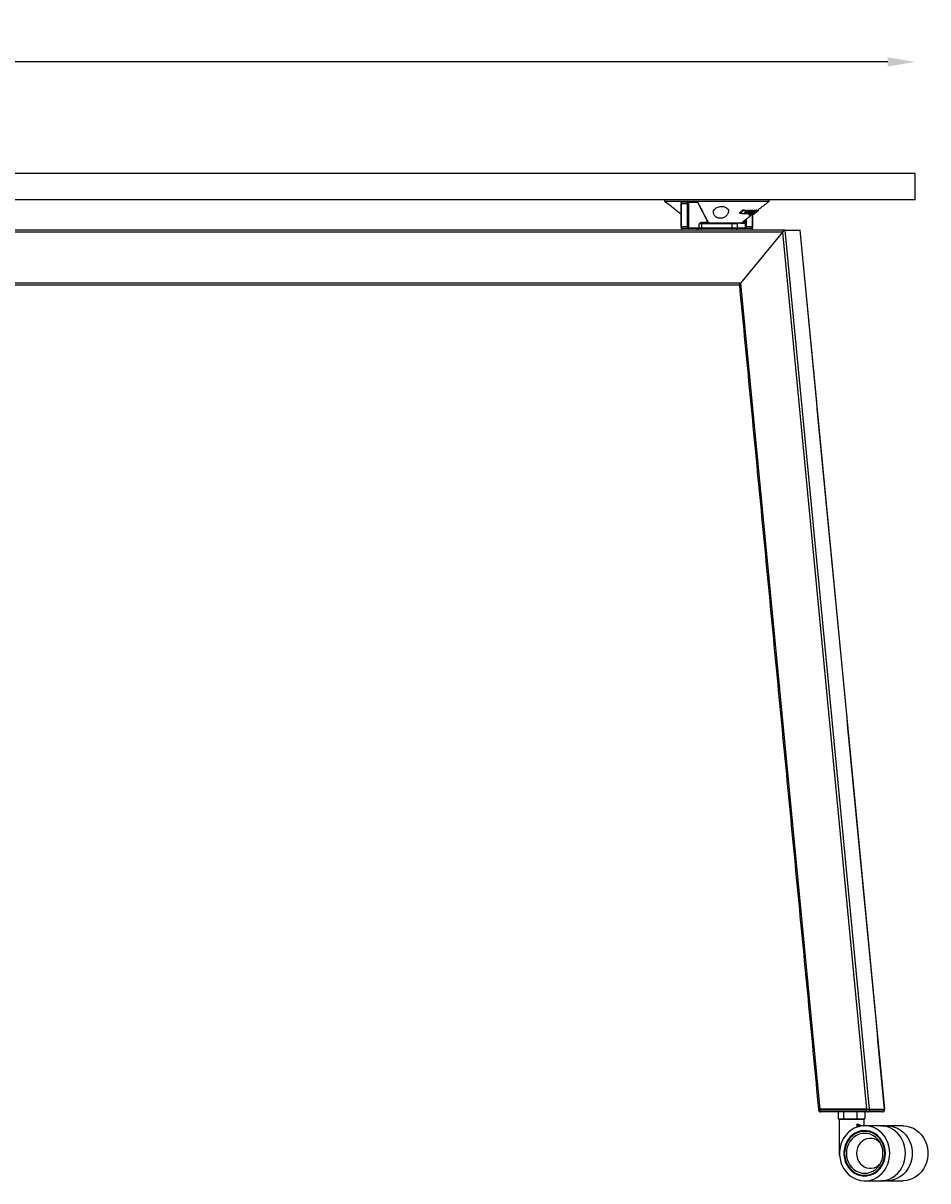
# Model space of a CAD drawing. Extents: x 8690 to 23458, y 5073 to 26546.
# Drawn here: x 14016 to 14673, y 16423 to 17263 of the extents above; entities that cross this region are included whole.
import ezdxf

# ---------------------------------------------------------------- set-up
doc = ezdxf.new("R2010")
doc.units = 0
doc.header["$PDSIZE"] = -1
doc.layers.get('0').update_dxf_attribs({"linetype": 'CONTINUOUS'})
doc.layers.get('DEFPOINTS').update_dxf_attribs({"linetype": 'CONTINUOUS'})
doc.styles.get("Standard").update_dxf_attribs({"font": 'romans.shx', "height": 20})
doc.dimstyles.new('ISO-25', dxfattribs={"dimscale": 0, "dimtxt": 2, "dimasz": 20, "dimexe": 1, "dimexo": 5, "dimgap": 5, "dimtad": 1, "dimtih": 1, "dimtoh": 1, "dimtxsty": 'STANDARD', "dimcen": 2.5, "dimse1": 1, "dimse2": 1, "dimclrd": 1, "dimclre": 1, "dimclrt": 2, "dimazin": 3, "dimtfac": 1, "dimtmove": 0, "dimatfit": 3})

# ---------------------------------------------------------------- blocks, each defined once
blk = doc.blocks.new('*D29')
at = {"color": 1, "linetype": 'BYBLOCK'}
blk.add_line((14643.82, 17235.24), (13283.82, 17235.24), dxfattribs=at)
for points in [[(13283.82, 17238.58), (13283.82, 17231.91), (13263.82, 17235.24)], [(14643.82, 17238.58), (14643.82, 17231.91), (14663.82, 17235.24)]]:
    blk.add_solid(points, dxfattribs=at)
at = {"layer": 'DEFPOINTS', "color": 0, "linetype": 'BYBLOCK'}
for p in [(13263.82, 17235.24), (13263.82, 17154.14), (14663.82, 17154.14)]:
    blk.add_point(p, dxfattribs=at)
at = {"color": 2, "linetype": 'BYBLOCK', "insert": (13963.82, 17250.24), "char_height": 20, "attachment_point": 5}
blk.add_mtext('1400', dxfattribs=at)

msp = doc.modelspace()

# ---------------------------------------------------------------- linework, layer by layer
at = {"color": 7, "linetype": 'CONTINUOUS'}
for p, q in [((14663.815, 17154.136), (13263.815, 17154.136)), ((14663.815, 17135.136), (14663.815, 17154.136)), ((14663.815, 17135.136), (13263.815, 17135.136)), ((14481.834, 17134.136), (14557.769, 17134.136)), ((14493.907, 17132.136), (14493.611, 17132.136)), ((14493.907, 17132.136), (14493.907, 17115.636)), ((14498.475, 17132.136), (14493.907, 17132.136)), ((14494.518, 17133.636), (14499.085, 17133.636)), ((14498.475, 17115.636), (14498.475, 17132.136)), ((14498.475, 17132.136), (14499.135, 17132.136)), ((14499.085, 17133.636), (14505.128, 17133.636)), ((14499.135, 17132.136), (14499.135, 17115.636)), ((14505.585, 17133.136), (14499.542, 17133.136)), ((14513.223, 17119.136), (14506.211, 17132.606)), ((14536.321, 17125.616), (14536.615, 17125.203)), ((14538.525, 17127.794), (14538.818, 17127.383)), ((14541.056, 17127.533), (14541.343, 17127.129)), ((14541.568, 17126.273), (14541.853, 17125.874)), ((14541.93, 17127.484), (14542.216, 17127.083)), ((14542.644, 17127.454), (14542.929, 17127.055)), ((14543.224, 17126.288), (14543.44, 17125.985)), ((14543.293, 17126.329), (14543.501, 17126.037)), ((14543.364, 17126.372), (14543.563, 17126.092)), ((14543.424, 17125.397), (14543.544, 17125.228)), ((14543.571, 17127.448), (14543.855, 17127.051)), ((14543.732, 17126.595), (14543.897, 17126.363)), ((14544.236, 17127.469), (14544.518, 17127.072)), ((14544.61, 17126.473), (14544.891, 17126.079)), ((14545.339, 17127.508), (14545.62, 17127.113)), ((14546.718, 17127.066), (14546.437, 17127.46)), ((14546.655, 17125.993), (14546.596, 17126.075)), ((14546.661, 17126.129), (14546.722, 17126.044)), ((14546.729, 17126.186), (14546.791, 17126.1)), ((14547.118, 17127.067), (14546.837, 17127.461)), ((14547.125, 17126.517), (14547.199, 17126.414)), ((14547.156, 17127.46), (14547.438, 17127.066)), ((14547.257, 17126.409), (14547.378, 17126.24)), ((14547.492, 17126.079), (14547.378, 17126.24)), ((14547.502, 17127.461), (14547.784, 17127.067)), ((14548.061, 17126.184), (14548.149, 17126.062)), ((14548.284, 17127.516), (14548.408, 17127.343)), ((14548.567, 17127.12), (14548.408, 17127.343)), ((14549.086, 17127.51), (14549.372, 17127.109)), ((14549.628, 17127.772), (14549.905, 17127.383)), ((14506.786, 17114.636), (14506.786, 17117.636)), ((14508.631, 17117.636), (14506.786, 17117.636)), ((14530.717, 17117.636), (14508.631, 17117.636)), ((14508.631, 17117.636), (14508.631, 17114.636)), ((14509.133, 17118.136), (14524.076, 17118.136)), ((14513.843, 17118.348), (14536.017, 17118.348)), ((14535.455, 17118.136), (14524.076, 17118.136)), ((14530.717, 17114.636), (14530.717, 17117.636)), ((14534.782, 17117.636), (14530.717, 17117.636)), ((14534.566, 17118.048), (14534.75, 17118.048)), ((14536.938, 17118.136), (14535.455, 17118.136)), ((14536.017, 17118.348), (14537.553, 17118.348)), ((14536.412, 17118.048), (14536.869, 17118.048)), ((14536.966, 17118.136), (14537.274, 17118.136)), ((14536.966, 17118.136), (14536.966, 17118.136)), ((14537.274, 17118.136), (14537.291, 17118.2)), ((14537.274, 17118.136), (14537.693, 17118.136)), ((14537.623, 17118.402), (14537.693, 17118.136)), ((14537.693, 17118.136), (14538.007, 17118.136)), ((14538.007, 17118.136), (14537.877, 17118.601)), ((14538.007, 17118.136), (14538.345, 17118.136)), ((14538.345, 17118.562), (14538.252, 17118.893)), ((14538.345, 17118.966), (14538.345, 17118.136)), ((14538.345, 17118.136), (14539.362, 17118.136)), ((14539.362, 17118.136), (14539.362, 17119.759)), ((14539.362, 17118.136), (14539.819, 17118.136)), ((14539.743, 17125.249), (14540.029, 17124.848)), ((14539.819, 17118.136), (14539.819, 17120.116)), ((14540.429, 17115.636), (14540.429, 17120.592)), ((14541.089, 17121.107), (14541.089, 17115.636)), ((14541.265, 17125.137), (14541.495, 17124.816)), ((14543.124, 17123.99), (14542.843, 17124.384)), ((14543.663, 17124.109), (14543.75, 17123.987)), ((14545.657, 17115.636), (14545.657, 17124.084)), ((14546.183, 17125.188), (14546.156, 17125.226)), ((14546.161, 17125.133), (14546.448, 17124.73)), ((14546.241, 17125.015), (14546.375, 17124.827)), ((14546.461, 17125.3), (14546.73, 17124.923)), ((14546.745, 17125.346), (14546.856, 17125.19)), ((14546.746, 17125.347), (14546.855, 17125.195)), ((14567.26, 17111.636), (13984.315, 17111.636)), ((14509.457, 17113.136), (13984.925, 17113.136)), ((14493.907, 17115.636), (14493.611, 17115.636)), ((14493.907, 17115.636), (14498.475, 17115.636)), ((14499.085, 17114.136), (14494.518, 17114.136)), ((14498.475, 17115.636), (14499.135, 17115.636)), ((14506.329, 17114.136), (14499.085, 17114.136)), ((14499.542, 17114.636), (14506.786, 17114.636)), ((14508.267, 17114.136), (14506.329, 17114.136)), ((14506.786, 17114.636), (14508.631, 17114.636)), ((14530.352, 17114.136), (14508.267, 17114.136)), ((14508.631, 17114.636), (14530.717, 17114.636)), ((14519.125, 17113.136), (14509.457, 17113.136)), ((14569.104, 17113.136), (14519.125, 17113.136)), ((14534.282, 17114.136), (14530.352, 17114.136)), ((14530.717, 17114.636), (14534.782, 17114.636)), ((14540.479, 17114.136), (14534.282, 17114.136)), ((14534.782, 17114.636), (14540.022, 17114.636)), ((14567.26, 17111.636), (14536.825, 17074.636)), ((14567.26, 17111.636), (14536.825, 17074.636)), ((14541.089, 17115.636), (14540.429, 17115.636)), ((14545.047, 17114.136), (14540.479, 17114.136)), ((14541.089, 17115.636), (14545.657, 17115.636)), ((14545.657, 17115.636), (14545.953, 17115.636)), ((14567.26, 17111.636), (14628.421, 16474.653)), ((14569.104, 17113.136), (14630.409, 16474.653)), ((14569.104, 17113.136), (14580.086, 17113.136)), ((14569.104, 17113.136), (14580.086, 17113.136)), ((14580.086, 17113.136), (14641.391, 16474.653)), ((14536.825, 17074.636), (13984.315, 17074.636)), ((14536.072, 17073.136), (13984.925, 17073.136)), ((14536.825, 17074.636), (14594.434, 16474.653)), ((14593.537, 16474.653), (14594.426, 16474.653)), ((14594.426, 16474.153), (14593.537, 16474.153)), ((14628.383, 16474.653), (14594.426, 16474.653)), ((14594.426, 16474.653), (14594.426, 16474.153)), ((14594.426, 16474.153), (14628.383, 16474.153)), ((14594.434, 16474.653), (14628.421, 16474.653)), ((14628.993, 16472.653), (14595.037, 16472.653)), ((14607.892, 16472.653), (14607.892, 16467.653)), ((14611.635, 16472.653), (14611.635, 16467.653)), ((14621.326, 16472.653), (14621.326, 16467.653)), ((14627.274, 16472.653), (14627.274, 16467.653)), ((14628.383, 16474.153), (14628.383, 16474.653)), ((14630.363, 16474.153), (14628.383, 16474.153)), ((14628.421, 16474.653), (14630.409, 16474.653)), ((14639.961, 16472.653), (14628.993, 16472.653)), ((14630.363, 16474.653), (14630.363, 16474.153)), ((14630.363, 16474.153), (14641.331, 16474.153)), ((14630.409, 16474.653), (14641.391, 16474.653)), ((14640.021, 16472.653), (14639.961, 16472.653)), ((14640.021, 16472.653), (14640.062, 16472.656)), ((14641.331, 16474.153), (14641.331, 16474.653)), ((14641.461, 16474.153), (14641.331, 16474.153)), ((14641.391, 16474.653), (14641.52, 16474.653)), ((14641.521, 16474.153), (14641.461, 16474.153)), ((14641.52, 16474.653), (14641.521, 16474.653)), ((14607.892, 16467.653), (14609.467, 16467.653)), ((14613.923, 16467.153), (14608.583, 16467.153)), ((14609.467, 16467.653), (14610.061, 16467.653)), ((14610.061, 16467.653), (14611.635, 16467.653)), ((14611.635, 16467.653), (14615.711, 16467.653)), ((14626.583, 16467.153), (14613.923, 16467.153)), ((14615.711, 16467.653), (14617.25, 16467.653)), ((14617.25, 16467.653), (14621.326, 16467.653)), ((14621.326, 16467.653), (14623.828, 16467.653)), ((14621.528, 16461.718), (14621.528, 16464.16)), ((14623.828, 16467.653), (14624.772, 16467.653)), ((14624.772, 16467.653), (14627.274, 16467.653)), ((14626.629, 16467.153), (14626.583, 16467.153)), ((14638.908, 16462.646), (14639.419, 16462.653)), ((14608.583, 16441.653), (14608.801, 16441.653)), ((14639.419, 16422.653), (14638.908, 16422.659))]:
    msp.add_line(p, q, dxfattribs=at)
at = {"color": 7, "linetype": 'CONTINUOUS', "flags": 128}
for points in [[(14494.518, 17133.636), (14494.399, 17133.607), (14494.284, 17133.522), (14494.179, 17133.383), (14494.086, 17133.197), (14494.01, 17132.969), (14493.954, 17132.71), (14493.919, 17132.429), (14493.907, 17132.136)], [(14498.475, 17132.136), (14498.487, 17132.429), (14498.522, 17132.71), (14498.578, 17132.969), (14498.654, 17133.197), (14498.746, 17133.383), (14498.852, 17133.522), (14498.966, 17133.607), (14499.085, 17133.636)], [(14499.542, 17133.136), (14499.463, 17133.117), (14499.386, 17133.06), (14499.316, 17132.967), (14499.254, 17132.843), (14499.204, 17132.692), (14499.166, 17132.519), (14499.143, 17132.331), (14499.135, 17132.136)], [(14493.907, 17115.636), (14493.919, 17115.343), (14493.954, 17115.062), (14494.01, 17114.803), (14494.086, 17114.575), (14494.179, 17114.389), (14494.284, 17114.25), (14494.399, 17114.165), (14494.518, 17114.136)], [(14499.085, 17114.136), (14498.966, 17114.165), (14498.852, 17114.25), (14498.746, 17114.389), (14498.654, 17114.575), (14498.578, 17114.803), (14498.522, 17115.062), (14498.487, 17115.343), (14498.475, 17115.636)], [(14499.135, 17115.636), (14499.143, 17115.441), (14499.166, 17115.253), (14499.204, 17115.08), (14499.254, 17114.929), (14499.316, 17114.804), (14499.386, 17114.712), (14499.463, 17114.655), (14499.542, 17114.636)], [(14540.022, 17114.636), (14540.101, 17114.655), (14540.178, 17114.712), (14540.248, 17114.804), (14540.31, 17114.929), (14540.36, 17115.08), (14540.398, 17115.253), (14540.421, 17115.441), (14540.429, 17115.636)], [(14541.089, 17115.636), (14541.077, 17115.343), (14541.042, 17115.062), (14540.986, 17114.803), (14540.91, 17114.575), (14540.818, 17114.389), (14540.712, 17114.25), (14540.598, 17114.165), (14540.479, 17114.136)], [(14545.047, 17114.136), (14545.166, 17114.165), (14545.28, 17114.25), (14545.385, 17114.389), (14545.478, 17114.575), (14545.554, 17114.803), (14545.61, 17115.062), (14545.645, 17115.343), (14545.657, 17115.636)], [(14594.426, 16474.153), (14594.438, 16473.86), (14594.473, 16473.579), (14594.529, 16473.32), (14594.605, 16473.092), (14594.698, 16472.906), (14594.803, 16472.767), (14594.918, 16472.682), (14595.037, 16472.653)], [(14628.993, 16472.653), (14628.874, 16472.682), (14628.759, 16472.767), (14628.654, 16472.906), (14628.561, 16473.092), (14628.486, 16473.32), (14628.429, 16473.579), (14628.394, 16473.86), (14628.383, 16474.153)], [(14645.32, 16442.653), (14645.157, 16445.319), (14644.671, 16447.937), (14643.871, 16450.461), (14642.77, 16452.845), (14641.389, 16455.048), (14639.751, 16457.029), (14637.887, 16458.754), (14635.83, 16460.192), (14633.616, 16461.316), (14631.285, 16462.108), (14628.878, 16462.552), (14626.439, 16462.642), (14624.011, 16462.374), (14621.636, 16461.755), (14619.359, 16460.795), (14617.218, 16459.511), (14615.253, 16457.926), (14613.499, 16456.069), (14611.986, 16453.972), (14610.742, 16451.673), (14609.79, 16449.213), (14609.145, 16446.637), (14608.819, 16443.989), (14608.819, 16441.317), (14609.145, 16438.669), (14609.79, 16436.092), (14610.742, 16433.633), (14611.986, 16431.334), (14613.499, 16429.237), (14615.253, 16427.38), (14617.218, 16425.795), (14619.359, 16424.511), (14621.636, 16423.551), (14624.011, 16422.932), (14626.439, 16422.664), (14628.878, 16422.753), (14631.285, 16423.198), (14633.616, 16423.989), (14635.83, 16425.114), (14637.887, 16426.551), (14639.751, 16428.276), (14641.389, 16430.258), (14642.77, 16432.461), (14643.871, 16434.845), (14644.671, 16437.369), (14645.157, 16439.987), (14645.32, 16442.653)], [(14623.783, 16462.331), (14623.79, 16462.344), (14623.8, 16462.367)], [(14656.709, 16442.653), (14656.546, 16445.319), (14656.06, 16447.937), (14655.259, 16450.461), (14654.158, 16452.845), (14652.777, 16455.048), (14651.14, 16457.029), (14649.276, 16458.754), (14647.219, 16460.192), (14645.005, 16461.316), (14642.674, 16462.108), (14640.267, 16462.552), (14638.438, 16462.653)], [(14640.315, 16462.547), (14640.368, 16462.552), (14642.989, 16462.643)], [(14640.879, 16462.474), (14641.49, 16462.552), (14643.929, 16462.642), (14646.358, 16462.374), (14648.732, 16461.755), (14651.01, 16460.795), (14653.15, 16459.511), (14655.115, 16457.926), (14656.87, 16456.069), (14658.382, 16453.972), (14659.626, 16451.673), (14660.579, 16449.213), (14661.224, 16446.637), (14661.549, 16443.989), (14661.549, 16441.317), (14661.224, 16438.669), (14660.579, 16436.092), (14659.626, 16433.633), (14658.382, 16431.334), (14656.87, 16429.237), (14655.115, 16427.38), (14653.15, 16425.795), (14651.01, 16424.511), (14648.732, 16423.551), (14646.358, 16422.932), (14643.929, 16422.664), (14641.49, 16422.753), (14640.879, 16422.832)], [(14654.708, 16462.653), (14655.318, 16462.642), (14657.747, 16462.374), (14660.121, 16461.755), (14662.398, 16460.795), (14664.539, 16459.511), (14666.504, 16457.926), (14668.258, 16456.069), (14669.771, 16453.972), (14671.015, 16451.673), (14671.968, 16449.213), (14672.612, 16446.637), (14672.938, 16443.989), (14672.938, 16441.317), (14672.612, 16438.669), (14671.968, 16436.092), (14671.015, 16433.633), (14669.771, 16431.334), (14668.258, 16429.237), (14666.504, 16427.38), (14664.539, 16425.795), (14662.398, 16424.511), (14660.121, 16423.551), (14657.747, 16422.932), (14655.318, 16422.664), (14654.708, 16422.653)], [(14642.123, 16442.653), (14641.962, 16445.055), (14641.484, 16447.407), (14640.698, 16449.656), (14639.621, 16451.757), (14638.276, 16453.664), (14636.692, 16455.336), (14634.902, 16456.737), (14632.945, 16457.839), (14630.862, 16458.616), (14628.698, 16459.054), (14626.499, 16459.142), (14624.312, 16458.878), (14622.183, 16458.269), (14620.157, 16457.327), (14618.279, 16456.072), (14616.587, 16454.531), (14615.119, 16452.737), (14613.905, 16450.728), (14612.971, 16448.547), (14612.337, 16446.24), (14612.016, 16443.857), (14612.016, 16441.448), (14612.337, 16439.065), (14612.971, 16436.759), (14613.905, 16434.577), (14615.119, 16432.569), (14616.587, 16430.774), (14618.279, 16429.234), (14620.157, 16427.979), (14622.183, 16427.037), (14624.312, 16426.427), (14626.499, 16426.164), (14628.698, 16426.252), (14630.862, 16426.689), (14632.945, 16427.467), (14634.902, 16428.569), (14636.692, 16429.97), (14638.276, 16431.642), (14639.621, 16433.549), (14640.698, 16435.649), (14641.484, 16437.899), (14641.962, 16440.25), (14642.123, 16442.653)], [(14641.666, 16442.653), (14641.503, 16445.038), (14641.017, 16447.369), (14640.219, 16449.595), (14639.126, 16451.666), (14637.764, 16453.536), (14636.163, 16455.162), (14634.358, 16456.509), (14632.39, 16457.547), (14630.302, 16458.252), (14628.142, 16458.608), (14625.957, 16458.608), (14623.797, 16458.252), (14621.709, 16457.547), (14619.741, 16456.509), (14617.936, 16455.162), (14616.335, 16453.536), (14614.973, 16451.666), (14613.88, 16449.595), (14613.082, 16447.369), (14612.596, 16445.038), (14612.433, 16442.653), (14612.596, 16440.268), (14613.082, 16437.937), (14613.88, 16435.711), (14614.973, 16433.64), (14616.335, 16431.77), (14617.936, 16430.144), (14619.741, 16428.796), (14621.709, 16427.759), (14623.797, 16427.054), (14625.957, 16426.698), (14628.142, 16426.698), (14630.302, 16427.054), (14632.39, 16427.759), (14634.358, 16428.796), (14636.163, 16430.144), (14637.764, 16431.77), (14639.126, 16433.64), (14640.219, 16435.711), (14641.017, 16437.937), (14641.503, 16440.268), (14641.666, 16442.653)], [(14640.296, 16442.653), (14640.133, 16444.921), (14639.648, 16447.134), (14638.852, 16449.236), (14637.766, 16451.176), (14636.416, 16452.906), (14634.836, 16454.384), (14633.063, 16455.572), (14631.143, 16456.443), (14629.122, 16456.974), (14627.05, 16457.153), (14624.977, 16456.974), (14622.956, 16456.443), (14621.036, 16455.572), (14619.263, 16454.384), (14617.683, 16452.906), (14616.333, 16451.176), (14615.247, 16449.236), (14614.451, 16447.134), (14613.966, 16444.921), (14613.803, 16442.653), (14613.966, 16440.385), (14614.451, 16438.172), (14615.247, 16436.07), (14616.333, 16434.13), (14617.683, 16432.4), (14619.263, 16430.922), (14621.036, 16429.733), (14622.956, 16428.863), (14624.977, 16428.331), (14627.05, 16428.153), (14629.122, 16428.331), (14631.143, 16428.863), (14633.063, 16429.733), (14634.836, 16430.922), (14636.416, 16432.4), (14637.766, 16434.13), (14638.852, 16436.07), (14639.648, 16438.172), (14640.133, 16440.385), (14640.296, 16442.653)], [(14638.553, 16449.842), (14638.449, 16449.969), (14637.096, 16451.32), (14635.539, 16452.375), (14633.832, 16453.099), (14632.032, 16453.467), (14630.201, 16453.467), (14628.402, 16453.099), (14626.695, 16452.375), (14625.138, 16451.32), (14623.785, 16449.969), (14622.682, 16448.37), (14621.865, 16446.576), (14621.364, 16444.648), (14621.196, 16442.653), (14621.364, 16440.657), (14621.865, 16438.73), (14622.682, 16436.936), (14623.785, 16435.336), (14625.138, 16433.986), (14626.695, 16432.931), (14628.402, 16432.207), (14630.201, 16431.839), (14632.032, 16431.839), (14633.832, 16432.207), (14635.539, 16432.931), (14637.096, 16433.986), (14638.449, 16435.336), (14638.553, 16435.463)], [(14638.438, 16422.653), (14640.267, 16422.753), (14642.674, 16423.198), (14645.005, 16423.989), (14647.219, 16425.114), (14649.276, 16426.551), (14651.14, 16428.276), (14652.777, 16430.258), (14654.158, 16432.461), (14655.259, 16434.845), (14656.06, 16437.369), (14656.546, 16439.987), (14656.709, 16442.653)], [(14642.989, 16422.663), (14640.368, 16422.753), (14640.315, 16422.759)]]:
    msp.add_lwpolyline(points, dxfattribs=at)
at = {"color": 7, "linetype": 'CONTINUOUS'}
for centre, radius, start, end in [((14499.063, 17133.157), 0.48, 357.531889, 87.295167), ((14505.106, 17133.157), 0.48, 357.53396, 87.293096), ((14505.447, 17132.339), 0.809, 19.290282, 80.209572), ((14505.934, 17132.706), 0.294, 340.153911, 26.461366), ((14508.668, 17118.566), 0.538, 183.432648, 243.409695), ((14508.092, 17117.662), 0.539, 357.242461, 51.620259), ((14509.155, 17118.615), 0.48, 177.526662, 267.3005), ((14514.458, 17119.136), 1, 205.825847, 270), ((14530.272, 17117.695), 0.449, 352.498146, 79.68777), ((14534.282, 17117.636), 0.5, 0, 90), ((14536.938, 17119.136), 1, 270, 307.971604), ((14499.063, 17114.615), 0.48, 272.704657, 2.468168), ((14506.306, 17114.615), 0.48, 272.703158, 2.469667), ((14508.186, 17114.577), 0.449, 280.314724, 7.499347), ((14530.272, 17114.577), 0.449, 280.3123, 7.501771), ((14534.282, 17114.636), 0.5, 270, 0), ((14540.501, 17114.615), 0.48, 177.530333, 267.296842), ((14595.037, 16474.153), 1.5, 180, 270), ((14628.925, 16474.091), 1.44, 272.704725, 2.469744), ((14639.961, 16474.153), 1.5, 270, 0), ((14639.893, 16474.091), 1.44, 272.704725, 2.469744), ((14640.021, 16474.153), 1.5, 270, 0), ((14609.083, 16467.153), 0.5, 90, 180), ((14626.083, 16467.153), 0.5, 0, 90), ((14626.129, 16467.153), 0.5, 0, 90), ((14628.304, 16445.127), 14.027, 92.634312, 116.240434), ((14628.26, 16445.171), 13.482, 68.429303, 89.959407), ((14609.583, 16441.653), 1, 180, 222.218315), ((14628.304, 16440.178), 14.027, 243.759566, 267.365688), ((14628.26, 16440.137), 13.484, 270.043332, 291.569291)]:
    msp.add_arc(centre, radius, start, end, dxfattribs=at)
for centre, major_axis, ratio, start_param, end_param in [((14508.676, 17117.636), (1.237, 0), 0.8084676, 1.5707963, 2.0270351), ((14509.133, 17117.636), (-1.601, 0), 0.312226, -1.5707963, -1.1145576), ((14512.767, 17119.136), (-0.844, 0.751), 0.2819659, 3.7795194, 4.4056279), ((14567.87, 17111.636), (1.333, 1.468), 0.2327717, 0.2084208, 1.7792172), ((14567.87, 17111.636), (1.333, 1.468), 0.2327717, 0.2084208, 1.7792172), ((14578.852, 17111.636), (1.333, 1.468), 0.2327717, -0.2084208, 0.2084208), ((14578.852, 17111.636), (1.333, 1.468), 0.2327717, -0.2084208, 0.2084208), ((14537.435, 17074.636), (1.333, 1.468), 0.2327717, 1.7792172, 2.9331718), ((14537.435, 17074.636), (1.333, 1.468), 0.2327717, 1.7792172, 2.9331718), ((14617.583, 16469.061), (-8.916, 6.146), 0.1997483, 2.1613231, 3.2784246)]:
    msp.add_ellipse(centre, major_axis=major_axis, ratio=ratio, start_param=start_param, end_param=end_param, dxfattribs=at)
for points in [[(14481.782, 17135.136), (14481.782, 17134.136)], [(14481.782, 17134.136), (14493.611, 17124.904)], [(14549.177, 17127.42), (14557.782, 17134.136)], [(14557.782, 17134.136), (14557.782, 17135.136)], [(14493.611, 17132.136), (14493.611, 17115.636)], [(14513.571, 17118.674), (14506.198, 17132.837)], [(14536.321, 17125.616), (14538.525, 17127.794)], [(14536.615, 17125.203), (14538.818, 17127.383)], [(14538.525, 17127.794), (14541.056, 17127.533)], [(14538.818, 17127.383), (14541.343, 17127.129)], [(14541.343, 17127.129), (14539.16, 17124.923)], [(14539.743, 17125.249), (14541.568, 17126.273)], [(14540.029, 17124.848), (14541.853, 17125.874)], [(14541.568, 17126.273), (14541.93, 17127.484)], [(14541.853, 17125.874), (14542.216, 17127.083)], [(14541.93, 17127.484), (14542.644, 17127.454)], [(14542.541, 17125.874), (14542.171, 17124.837)], [(14542.216, 17127.083), (14542.929, 17127.055)], [(14544.518, 17127.072), (14542.541, 17125.874)], [(14542.929, 17127.055), (14542.691, 17126.357)], [(14542.691, 17126.357), (14543.855, 17127.051)], [(14542.923, 17127.063), (14543.571, 17127.448)], [(14546.718, 17127.066), (14543.124, 17123.99)], [(14543.524, 17123.991), (14547.118, 17127.067)], [(14543.551, 17126.486), (14543.812, 17126.482)], [(14543.563, 17126.092), (14544.891, 17126.079)], [(14543.571, 17127.448), (14544.236, 17127.469)], [(14544.447, 17125.678), (14543.632, 17125.673)], [(14543.75, 17123.987), (14547.438, 17127.066)], [(14543.855, 17127.051), (14544.518, 17127.072)], [(14544.35, 17126.346), (14543.897, 17126.363)], [(14547.784, 17127.067), (14544.096, 17123.988)], [(14545.919, 17127.018), (14545.638, 17127.413)], [(14545.908, 17127.008), (14546.437, 17127.46)], [(14546.437, 17127.46), (14546.837, 17127.461)], [(14546.994, 17125.677), (14546.569, 17125.676)], [(14547.118, 17127.067), (14546.718, 17127.066)], [(14546.787, 17125.616), (14546.866, 17125.677)], [(14546.791, 17126.1), (14547.492, 17126.079)], [(14546.924, 17125.027), (14547.784, 17125.698)], [(14546.957, 17127.293), (14547.156, 17127.46)], [(14547.081, 17126.48), (14547.209, 17126.476)], [(14547.156, 17127.46), (14547.502, 17127.461)], [(14547.443, 17126.395), (14547.199, 17126.414)], [(14547.748, 17126.581), (14547.378, 17126.24)], [(14547.438, 17127.066), (14547.784, 17127.067)], [(14547.468, 17125.501), (14548.225, 17126.086)], [(14548.272, 17126.101), (14548.149, 17126.062)], [(14548.284, 17127.516), (14548.339, 17127.468)], [(14548.52, 17127.279), (14548.37, 17127.49)], [(14548.502, 17127.266), (14548.408, 17127.343)], [(14548.652, 17127.093), (14548.52, 17127.279)], [(14548.747, 17126.604), (14548.741, 17126.617)], [(14549.016, 17126.697), (14549.905, 17127.383)], [(14549.086, 17127.51), (14549.089, 17127.482)], [(14549.404, 17127.101), (14549.118, 17127.502)], [(14549.372, 17127.109), (14549.376, 17127.081)], [(14549.476, 17127.019), (14549.776, 17127.253)], [(14549.905, 17127.383), (14549.755, 17127.281)], [(14534.782, 17114.636), (14534.782, 17117.636)], [(14539.16, 17124.923), (14536.615, 17125.203)], [(14537.553, 17118.348), (14545.027, 17124.181)], [(14540.719, 17124.819), (14540.029, 17124.848)], [(14541.688, 17125.383), (14540.719, 17124.819)], [(14541.495, 17124.816), (14541.688, 17125.383)], [(14542.171, 17124.837), (14541.495, 17124.816)], [(14542.445, 17125.236), (14542.727, 17124.841)], [(14542.843, 17124.384), (14543.339, 17124.809)], [(14543.124, 17123.99), (14543.524, 17123.991)], [(14544.096, 17123.988), (14543.75, 17123.987)], [(14544.954, 17124.284), (14545.239, 17123.884)], [(14545.359, 17125.042), (14545.55, 17124.774)], [(14545.953, 17115.636), (14545.953, 17124.297)], [(14546.209, 17124.848), (14546.375, 17124.827)], [(14546.374, 17124.828), (14546.505, 17124.848)], [(14546.505, 17124.848), (14546.674, 17125.002)], [(14546.731, 17125.337), (14546.848, 17125.172)], [(14546.856, 17125.19), (14546.857, 17125.194)], [(14546.874, 17125.038), (14546.957, 17125.104)], [(14505.282, 17114.136), (14505.282, 17113.136)], [(14534.282, 17113.136), (14534.282, 17114.136)], [(14641.52, 16474.653), (14580.227, 17113.008)], [(14536.06, 17073.264), (14593.537, 16474.653)], [(14593.537, 16474.653), (14593.537, 16474.153)], [(14641.461, 16474.153), (14641.461, 16474.653)], [(14641.521, 16474.153), (14641.521, 16474.653)], [(14608.583, 16467.153), (14608.583, 16441.653)], [(14626.583, 16463.215), (14626.583, 16467.153)], [(14626.585, 16463.207), (14626.586, 16463.25)], [(14626.629, 16463.111), (14626.629, 16467.153)], [(14638.438, 16462.653), (14627.05, 16462.653)], [(14642.359, 16462.653), (14639.419, 16462.653)], [(14654.708, 16462.653), (14643.319, 16462.653)], [(14628.27, 16458.653), (14627.05, 16458.653)], [(14627.05, 16426.653), (14628.27, 16426.653)], [(14627.05, 16422.653), (14638.438, 16422.653)], [(14639.419, 16422.653), (14642.359, 16422.653)], [(14643.319, 16422.653), (14654.708, 16422.653)]]:
    msp.add_open_spline(points, degree=1, dxfattribs=at)
for points, knots in [([(14494.518, 17133.636), (14494.415, 17133.622), (14494.223, 17133.595), (14493.993, 17133.416), (14493.807, 17133.159), (14493.668, 17132.779), (14493.615, 17132.399), (14493.611, 17132.18), (14493.611, 17132.136)], [0, 0, 0, 0, 0.1621753, 0.3022687, 0.465714, 0.6975888, 0.9385325, 1, 1, 1, 1]), ([(14506.198, 17132.837), (14506.132, 17132.949), (14505.966, 17133.233), (14505.622, 17133.557), (14505.281, 17133.611), (14505.128, 17133.636)], [0, 0, 0, 0, 0.2634375, 0.6686734, 1, 1, 1, 1]), ([(14519.571, 17122.271), (14519.97, 17122.091), (14520.771, 17121.73), (14522.22, 17121.59), (14523.63, 17121.808), (14525.089, 17122.382), (14526.594, 17123.445), (14527.789, 17124.973), (14528.312, 17126.719), (14527.936, 17128.244), (14526.832, 17129.341), (14525.409, 17129.994), (14523.761, 17130.277), (14522.073, 17130.204), (14520.53, 17129.842), (14519.152, 17129.209), (14518, 17128.276), (14517.223, 17127.01), (14517.051, 17125.428), (14517.677, 17123.842), (14518.706, 17122.774), (14519.409, 17122.365), (14519.571, 17122.271)], [0, 0, 0, 0, 0.0376554, 0.0755179, 0.1101788, 0.1453568, 0.1987994, 0.2680536, 0.3381865, 0.413529, 0.4674577, 0.5132782, 0.5592971, 0.6004111, 0.640139, 0.6823726, 0.730236, 0.786365, 0.8522991, 0.9263893, 0.9830775, 1, 1, 1, 1]), ([(14542.457, 17125.245), (14542.435, 17125.285), (14542.383, 17125.376), (14542.495, 17125.655), (14542.695, 17125.899), (14542.807, 17126.035)], [0, 0, 0, 0, 0.2568347, 0.5845632, 1, 1, 1, 1]), ([(14543.001, 17124.747), (14542.904, 17124.758), (14542.727, 17124.779), (14542.668, 17124.969), (14542.779, 17125.257), (14543.046, 17125.612), (14543.318, 17125.87), (14543.44, 17125.985)], [0, 0, 0, 0, 0.21575244, 0.39738742, 0.57924692, 0.81047299, 1, 1, 1, 1]), ([(14545.214, 17125.966), (14545.03, 17125.809), (14544.694, 17125.523), (14544.124, 17125.145), (14543.627, 17124.889), (14543.247, 17124.765), (14543.074, 17124.752), (14543.001, 17124.747)], [0, 0, 0, 0, 0.2549028, 0.4644436, 0.6749599, 0.8617047, 1, 1, 1, 1]), ([(14543.632, 17125.673), (14543.561, 17125.593), (14543.452, 17125.469), (14543.384, 17125.329), (14543.403, 17125.252), (14543.474, 17125.23), (14543.53, 17125.229), (14543.544, 17125.228)], [0, 0, 0, 0, 0.3387332, 0.5200568, 0.7027332, 0.9281182, 1, 1, 1, 1]), ([(14543.44, 17125.985), (14543.445, 17125.99), (14543.455, 17125.998), (14543.475, 17126.015), (14543.491, 17126.028), (14543.501, 17126.037)], [0, 0, 0, 0, 0.24992675, 0.50026144, 1, 1, 1, 1]), ([(14543.501, 17126.037), (14543.506, 17126.041), (14543.517, 17126.051), (14543.537, 17126.069), (14543.553, 17126.083), (14543.563, 17126.092)], [0, 0, 0, 0, 0.2500336, 0.5001086, 1, 1, 1, 1]), ([(14543.544, 17125.228), (14543.61, 17125.234), (14543.724, 17125.244), (14543.958, 17125.342), (14544.174, 17125.467), (14544.339, 17125.587), (14544.422, 17125.657), (14544.447, 17125.678)], [0, 0, 0, 0, 0.2955658, 0.5072432, 0.7196134, 0.916475, 1, 1, 1, 1]), ([(14543.897, 17126.363), (14544.111, 17126.507), (14544.465, 17126.746), (14544.967, 17126.979), (14545.343, 17127.095), (14545.527, 17127.107), (14545.62, 17127.113)], [0, 0, 0, 0, 0.33496, 0.5544045, 0.7734925, 1, 1, 1, 1]), ([(14545.07, 17126.631), (14545.003, 17126.625), (14544.88, 17126.613), (14544.655, 17126.523), (14544.477, 17126.434), (14544.386, 17126.371), (14544.35, 17126.346)], [0, 0, 0, 0, 0.3610053, 0.6633888, 0.8649412, 1, 1, 1, 1]), ([(14544.403, 17127.233), (14544.496, 17127.279), (14544.729, 17127.394), (14545.061, 17127.488), (14545.245, 17127.501), (14545.339, 17127.508)], [0, 0, 0, 0, 0.24335483, 0.61539696, 1, 1, 1, 1]), ([(14544.891, 17126.079), (14544.98, 17126.165), (14545.121, 17126.301), (14545.238, 17126.468), (14545.256, 17126.565), (14545.201, 17126.624), (14545.118, 17126.629), (14545.07, 17126.631)], [0, 0, 0, 0, 0.2895431, 0.4596238, 0.6310149, 0.7853463, 1, 1, 1, 1]), ([(14545.62, 17127.113), (14545.731, 17127.101), (14545.922, 17127.081), (14545.971, 17126.896), (14545.852, 17126.645), (14545.595, 17126.325), (14545.345, 17126.09), (14545.214, 17125.966)], [0, 0, 0, 0, 0.2498563, 0.4319859, 0.614585, 0.7965209, 1, 1, 1, 1]), ([(14545.339, 17127.508), (14545.464, 17127.505), (14545.606, 17127.502), (14545.624, 17127.416), (14545.626, 17127.405)], [0, 0, 0, 0, 0.8777154, 1, 1, 1, 1]), ([(14546.655, 17125.993), (14546.412, 17125.788), (14546.028, 17125.464), (14545.667, 17125.073), (14545.526, 17124.849), (14545.54, 17124.755), (14545.605, 17124.748), (14545.629, 17124.745)], [0, 0, 0, 0, 0.3308054, 0.5240085, 0.7183218, 0.8989012, 1, 1, 1, 1]), ([(14547.562, 17125.964), (14547.33, 17125.782), (14546.937, 17125.473), (14546.385, 17125.092), (14545.991, 17124.859), (14545.749, 17124.757), (14545.661, 17124.748), (14545.629, 17124.745)], [0, 0, 0, 0, 0.2937508, 0.4968273, 0.7007846, 0.8884397, 1, 1, 1, 1]), ([(14546.183, 17125.188), (14546.158, 17125.194), (14546.119, 17125.203), (14546.173, 17125.296), (14546.298, 17125.433), (14546.444, 17125.567), (14546.552, 17125.661), (14546.569, 17125.676)], [0, 0, 0, 0, 0.28840564, 0.45525832, 0.62168045, 0.93995262, 1, 1, 1, 1]), ([(14546.183, 17125.188), (14546.221, 17125.194), (14546.288, 17125.205), (14546.476, 17125.307), (14546.672, 17125.435), (14546.851, 17125.566), (14546.956, 17125.647), (14546.994, 17125.677)], [0, 0, 0, 0, 0.2814886, 0.4840205, 0.6872189, 0.8851624, 1, 1, 1, 1]), ([(14546.655, 17125.993), (14546.66, 17125.997), (14546.671, 17126.006), (14546.694, 17126.023), (14546.71, 17126.036), (14546.722, 17126.044)], [0, 0, 0, 0, 0.2501783, 0.4999841, 1, 1, 1, 1]), ([(14547.661, 17125.714), (14547.639, 17125.681), (14547.597, 17125.616), (14547.44, 17125.467), (14547.17, 17125.243), (14546.925, 17125.047), (14546.763, 17124.92), (14546.7, 17124.87)], [0, 0, 0, 0, 0.28163909, 0.56692406, 0.7315674, 0.89627783, 1, 1, 1, 1]), ([(14546.722, 17126.044), (14546.733, 17126.054), (14546.75, 17126.068), (14546.773, 17126.086), (14546.785, 17126.096), (14546.791, 17126.1)], [0, 0, 0, 0, 0.500012, 0.7499705, 1, 1, 1, 1]), ([(14546.855, 17125.195), (14546.879, 17125.25), (14546.915, 17125.333), (14547.158, 17125.594), (14547.444, 17125.854), (14547.678, 17126.041), (14547.792, 17126.132)], [0, 0, 0, 0, 0.4023762, 0.6056253, 0.8094863, 1, 1, 1, 1]), ([(14547.199, 17126.414), (14547.383, 17126.54), (14547.698, 17126.757), (14548.097, 17126.977), (14548.392, 17127.101), (14548.504, 17127.113), (14548.567, 17127.12)], [0, 0, 0, 0, 0.2988757, 0.5151803, 0.7304828, 1, 1, 1, 1]), ([(14548.01, 17126.677), (14547.971, 17126.671), (14547.9, 17126.66), (14547.724, 17126.573), (14547.571, 17126.485), (14547.48, 17126.421), (14547.443, 17126.395)], [0, 0, 0, 0, 0.35859934, 0.65676183, 0.85939275, 1, 1, 1, 1]), ([(14548.01, 17126.677), (14548.034, 17126.673), (14548.076, 17126.666), (14548.045, 17126.59), (14547.943, 17126.472), (14547.753, 17126.296), (14547.586, 17126.157), (14547.492, 17126.079)], [0, 0, 0, 0, 0.22720745, 0.38894755, 0.55119817, 0.74711032, 1, 1, 1, 1]), ([(14547.562, 17125.964), (14547.759, 17126.126), (14548.102, 17126.41), (14548.475, 17126.765), (14548.656, 17126.989), (14548.677, 17127.105), (14548.603, 17127.115), (14548.567, 17127.12)], [0, 0, 0, 0, 0.2641466, 0.4613064, 0.6593904, 0.8359274, 1, 1, 1, 1]), ([(14547.64, 17127.269), (14547.696, 17127.3), (14547.87, 17127.4), (14548.107, 17127.493), (14548.221, 17127.508), (14548.284, 17127.516)], [0, 0, 0, 0, 0.1730489, 0.5402759, 1, 1, 1, 1]), ([(14547.686, 17125.762), (14547.683, 17125.757), (14547.677, 17125.746), (14547.668, 17125.73), (14547.663, 17125.719), (14547.661, 17125.714)], [0, 0, 0, 0, 0.2499369, 0.62493076, 1, 1, 1, 1]), ([(14548.117, 17126.229), (14548.072, 17126.194), (14547.984, 17126.123), (14547.867, 17126.018), (14547.739, 17125.883), (14547.708, 17125.816), (14547.691, 17125.774), (14547.686, 17125.762)], [0, 0, 0, 0, 0.1100472, 0.2214028, 0.3785395, 0.8126821, 1, 1, 1, 1]), ([(14547.792, 17126.132), (14547.939, 17126.245), (14548.235, 17126.472), (14548.64, 17126.746), (14548.99, 17126.96), (14549.252, 17127.088), (14549.331, 17127.102), (14549.372, 17127.109)], [0, 0, 0, 0, 0.1824061, 0.3667176, 0.5250605, 0.7531434, 1, 1, 1, 1]), ([(14548.741, 17126.617), (14548.708, 17126.608), (14548.659, 17126.596), (14548.504, 17126.508), (14548.366, 17126.417), (14548.234, 17126.321), (14548.151, 17126.256), (14548.117, 17126.229)], [0, 0, 0, 0, 0.4163691, 0.6104993, 0.7535826, 0.8976497, 1, 1, 1, 1]), ([(14548.149, 17126.062), (14548.242, 17126.136), (14548.399, 17126.26), (14548.579, 17126.412), (14548.706, 17126.527), (14548.736, 17126.567), (14548.754, 17126.591)], [0, 0, 0, 0, 0.2957579, 0.4949456, 0.6940593, 1, 1, 1, 1]), ([(14549.382, 17127.036), (14549.347, 17126.997), (14549.282, 17126.923), (14549.037, 17126.712), (14548.707, 17126.444), (14548.433, 17126.227), (14548.288, 17126.114), (14548.272, 17126.101)], [0, 0, 0, 0, 0.2748731, 0.5080275, 0.7416853, 0.9715833, 1, 1, 1, 1]), ([(14548.474, 17127.213), (14548.535, 17127.251), (14548.74, 17127.379), (14548.964, 17127.485), (14549.044, 17127.502), (14549.086, 17127.51)], [0, 0, 0, 0, 0.16881214, 0.56784024, 1, 1, 1, 1]), ([(14506.786, 17117.636), (14506.788, 17117.638), (14506.998, 17117.806), (14507.44, 17118.171), (14507.892, 17118.408), (14508.131, 17118.534)], [0, 0, 0, 0, 0.0056805, 0.475452, 1, 1, 1, 1]), ([(14508.427, 17118.085), (14508.112, 17118.022), (14507.524, 17117.904), (14507.026, 17117.726), (14506.803, 17117.643), (14506.788, 17117.637), (14506.786, 17117.636)], [0, 0, 0, 0, 0.5193967, 0.9672185, 0.9941492, 1, 1, 1, 1]), ([(14508.676, 17118.636), (14509.525, 17118.737), (14511.04, 17118.918), (14512.556, 17119.069), (14513.223, 17119.136)], [0, 0, 0, 0, 0.5600574, 1, 1, 1, 1]), ([(14513.223, 17119.136), (14513.24, 17118.994), (14513.273, 17118.699), (14513.52, 17118.364), (14513.828, 17118.169), (14514.037, 17118.147), (14514.137, 17118.136)], [0, 0, 0, 0, 0.2702627, 0.5624263, 0.7897313, 1, 1, 1, 1]), ([(14534.75, 17118.048), (14534.81, 17118.048), (14534.884, 17118.047), (14534.944, 17118.138), (14534.954, 17118.153)], [0, 0, 0, 0, 0.8330004, 1, 1, 1, 1]), ([(14536.412, 17118.048), (14536.472, 17118.055), (14536.585, 17118.069), (14536.678, 17118.225), (14536.722, 17118.299)], [0, 0, 0, 0, 0.52929746, 1, 1, 1, 1]), ([(14536.869, 17118.048), (14536.93, 17118.046), (14536.998, 17118.044), (14537.055, 17118.127), (14537.061, 17118.136)], [0, 0, 0, 0, 0.8910384, 1, 1, 1, 1]), ([(14544.983, 17124.305), (14544.969, 17124.314), (14544.943, 17124.329), (14545.063, 17124.487), (14545.241, 17124.672), (14545.41, 17124.818), (14545.462, 17124.862)], [0, 0, 0, 0, 0.3239523, 0.5999048, 0.8790603, 1, 1, 1, 1]), ([(14545.269, 17123.905), (14545.255, 17123.913), (14545.229, 17123.93), (14545.345, 17124.087), (14545.567, 17124.312), (14545.877, 17124.584), (14546.101, 17124.763), (14546.209, 17124.848)], [0, 0, 0, 0, 0.2413254, 0.446813, 0.6546775, 0.8348142, 1, 1, 1, 1]), ([(14546.7, 17124.87), (14546.566, 17124.766), (14546.298, 17124.557), (14545.937, 17124.283), (14545.618, 17124.053), (14545.385, 17123.902), (14545.311, 17123.88), (14545.277, 17123.869)], [0, 0, 0, 0, 0.1816396, 0.3650643, 0.5305136, 0.7862108, 1, 1, 1, 1]), ([(14546.375, 17124.827), (14546.29, 17124.758), (14546.155, 17124.65), (14546.004, 17124.517), (14545.916, 17124.427), (14545.883, 17124.379), (14545.894, 17124.374), (14545.897, 17124.373)], [0, 0, 0, 0, 0.2824042, 0.4467677, 0.6120463, 0.8832154, 1, 1, 1, 1]), ([(14545.908, 17124.362), (14545.934, 17124.371), (14545.972, 17124.385), (14546.091, 17124.462), (14546.197, 17124.538), (14546.319, 17124.629), (14546.403, 17124.695), (14546.448, 17124.73)], [0, 0, 0, 0, 0.3730278, 0.5532253, 0.6959055, 0.8385011, 1, 1, 1, 1]), ([(14546.448, 17124.73), (14546.491, 17124.764), (14546.562, 17124.82), (14546.646, 17124.89), (14546.727, 17124.964), (14546.777, 17125.026), (14546.818, 17125.096), (14546.838, 17125.146), (14546.848, 17125.172)], [0, 0, 0, 0, 0.0937465, 0.1567812, 0.2196448, 0.4179017, 0.7086328, 1, 1, 1, 1]), ([(14546.849, 17125.173), (14546.849, 17125.175), (14546.849, 17125.178), (14546.853, 17125.185), (14546.855, 17125.188), (14546.856, 17125.19)], [0, 0, 0, 0, 0.4626779, 0.7312418, 1, 1, 1, 1]), ([(14546.857, 17125.194), (14546.857, 17125.194), (14546.856, 17125.195), (14546.856, 17125.195), (14546.855, 17125.195)], [0, 0, 0, 0, 0.4024124, 1, 1, 1, 1]), ([(14493.611, 17115.636), (14493.615, 17115.522), (14493.625, 17115.23), (14493.732, 17114.763), (14493.935, 17114.393), (14494.237, 17114.17), (14494.429, 17114.147), (14494.518, 17114.136)], [0, 0, 0, 0, 0.1569459, 0.404396, 0.6973263, 0.8598661, 1, 1, 1, 1]), ([(14545.047, 17114.136), (14545.149, 17114.15), (14545.341, 17114.177), (14545.571, 17114.356), (14545.757, 17114.613), (14545.896, 17114.993), (14545.95, 17115.373), (14545.953, 17115.592), (14545.953, 17115.636)], [0, 0, 0, 0, 0.1621774, 0.3022785, 0.4657117, 0.6975925, 0.9385339, 1, 1, 1, 1]), ([(14623.569, 16461.946), (14623.221, 16462.222), (14622.419, 16462.857), (14621.843, 16463.691), (14621.53, 16464.157), (14621.528, 16464.16)], [0, 0, 0, 0, 0.4330527, 0.9961487, 1, 1, 1, 1]), ([(14621.528, 16464.16), (14621.531, 16464.157), (14621.925, 16463.773), (14622.617, 16463.107), (14623.447, 16462.588), (14623.8, 16462.367)], [0, 0, 0, 0, 0.0042619, 0.5756713, 1, 1, 1, 1]), ([(14626.954, 16462.581), (14626.842, 16462.73), (14626.68, 16462.944), (14626.585, 16463.219), (14626.556, 16463.304)], [0, 0, 0, 0, 0.69356271, 1, 1, 1, 1])]:
    msp.add_open_spline(points, degree=3, knots=knots, dxfattribs=at)

# ---------------------------------------------------------------- dimensions: what is measured, and where the dimension line sits
dim = msp.add_linear_dim(base=(13263.815, 17235.245), p1=(14663.815, 17154.136), p2=(13263.815, 17154.136), dimstyle='ISO-25', override={"dimtxt": 2, "dimasz": 20, "dimexe": 1, "dimexo": 5, "dimgap": 5, "dimtih": 1, "dimtoh": 1, "dimclrd": 1, "dimclre": 1, "dimclrt": 2})
dim.commit()
dim.dimension.update_dxf_attribs({"geometry": '*D29', "text_midpoint": (13963.815, 17250.245)})

doc.saveas('drawing.dxf')
